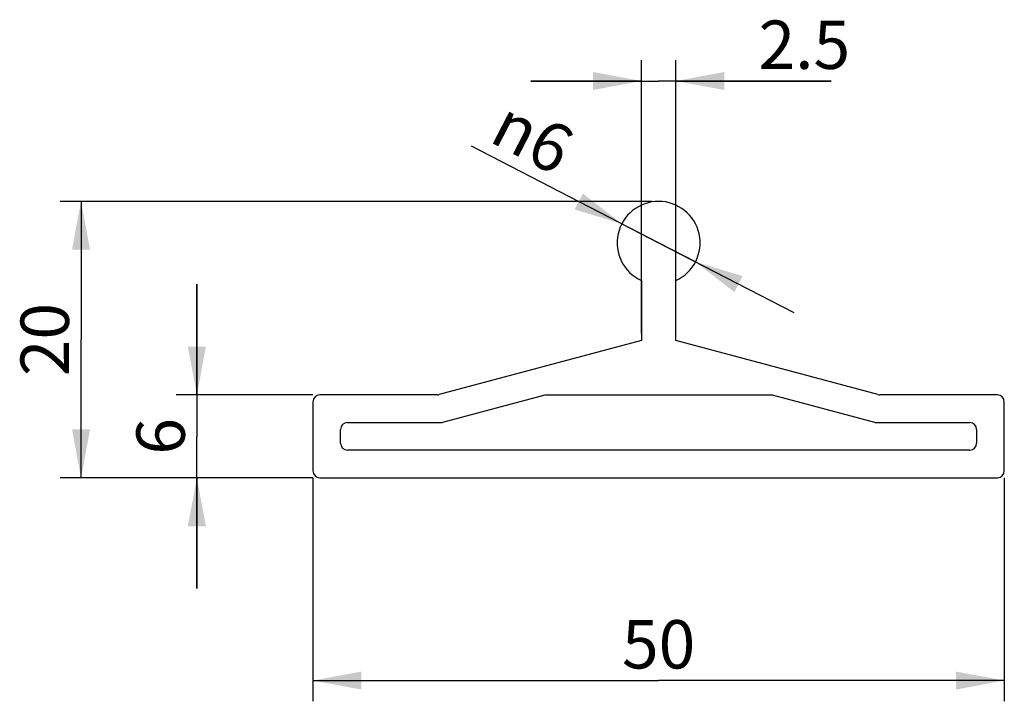
# Model space of a CAD drawing. Units: millimetres. Extents: x 48.2 to 119.5, y 145.6 to 194.9.
import ezdxf

# ---------------------------------------------------------------- set-up
doc = ezdxf.new("R2010")
doc.units = ezdxf.units.MM
doc.header["$LTSCALE"] = 19.36
doc.layers.get('0').update_dxf_attribs({"linetype": 'CONTINUOUS'})
doc.styles.get("Standard").update_dxf_attribs({"font": 'txt', "width": 0.5})
doc.styles.add('TEXTSTYLE_2', font='gdt', dxfattribs={"width": 0.5})
doc.dimstyles.new('DIMSTYLE_1', dxfattribs={"dimtxt": 3.5, "dimasz": 3.5, "dimexe": 0.18, "dimexo": 0.0625, "dimgap": 0.09, "dimtad": 1, "dimdsep": 46, "dimtxsty": 'Standard', "dimblk": '_FILLED', "dimblk1": '_FILLED', "dimblk2": '_FILLED', "dimcen": 0.09, "dimadec": 0, "dimazin": 0, "dimtp": 0.15, "dimtm": 0.15, "dimtfac": 1, "dimtofl": 0, "dimtmove": 0, "dimatfit": 3, "dimldrblk": '_FILLED', "dimfxl": 0, "dimtolj": 1, "dimarcsym": 0})
doc.dimstyles.new('DIMSTYLE_2', dxfattribs={"dimtxt": 3.5, "dimasz": 3.5, "dimexe": 0.18, "dimexo": 0.0625, "dimgap": 0.09, "dimtad": 1, "dimdsep": 46, "dimtxsty": 'Standard', "dimblk": '_FILLED', "dimblk1": '_FILLED', "dimblk2": '_FILLED', "dimcen": 0.09, "dimadec": 0, "dimazin": 0, "dimtp": 0.05, "dimtm": 0.05, "dimtfac": 1, "dimtofl": 0, "dimtmove": 0, "dimatfit": 3, "dimldrblk": '_FILLED', "dimfxl": 0, "dimtolj": 1, "dimarcsym": 0})
doc.dimstyles.new('DIMSTYLE_3', dxfattribs={"dimtxt": 3.5, "dimasz": 3.5, "dimexe": 0.18, "dimexo": 0.0625, "dimgap": 0.09, "dimtad": 1, "dimdsep": 46, "dimtxsty": 'Standard', "dimblk": '_FILLED', "dimblk1": '_FILLED', "dimblk2": '_FILLED', "dimcen": 0.09, "dimadec": 0, "dimazin": 0, "dimtp": 0.05, "dimtm": 0.05, "dimtfac": 1, "dimtofl": 0, "dimtmove": 0, "dimatfit": 3, "dimldrblk": '_FILLED', "dimfxl": 0, "dimtolj": 1, "dimarcsym": 0})
doc.dimstyles.new('DIMSTYLE_4', dxfattribs={"dimtxt": 3.5, "dimasz": 3.5, "dimexe": 0.18, "dimexo": 0.0625, "dimgap": 0.09, "dimtad": 1, "dimdsep": 46, "dimtxsty": 'Standard', "dimblk": '_FILLED', "dimblk1": '_FILLED', "dimblk2": '_FILLED', "dimcen": 0.09, "dimadec": 0, "dimazin": 0, "dimtp": 0.1, "dimtm": 0.1, "dimtfac": 1, "dimtofl": 0, "dimtmove": 0, "dimatfit": 3, "dimldrblk": '_FILLED', "dimfxl": 0, "dimtolj": 1, "dimarcsym": 0})

# ---------------------------------------------------------------- blocks, each defined once
blk = doc.blocks.new('_FILLED')
at = {"color": 0, "linetype": 'ByBlock'}
blk.add_solid([(0, 0), (-1, 0.186), (-1, -0.186)], dxfattribs=at)
blk = doc.blocks.new('*D1')
at = {"color": 2, "linetype": 'Continuous'}
for p, q in [((69.462, 161.778), (69.462, 145.607)), ((119.462, 161.778), (119.462, 145.607)), ((69.462, 147.107), (94.462, 147.107)), ((119.462, 147.107), (94.462, 147.107))]:
    blk.add_line(p, q, dxfattribs=at)
at = {"color": 2, "linetype": 'Continuous', "xscale": 3.5, "yscale": 3.5, "zscale": 3.5, "rotation": 180}
blk.add_blockref('_FILLED', (69.462, 147.107), dxfattribs=at)
at = {"color": 2, "linetype": 'Continuous', "xscale": 3.5, "yscale": 3.5, "zscale": 3.5}
blk.add_blockref('_FILLED', (119.462, 147.107), dxfattribs=at)
at = {"color": 2, "linetype": 'Continuous', "insert": (94.462, 151.482), "char_height": 3.5, "width": 3.5, "attachment_point": 2, "line_spacing_factor": 0.9}
blk.add_mtext('50', dxfattribs=at)
blk = doc.blocks.new('*D2')
at = {"color": 2, "linetype": 'Continuous'}
for p, q in [((61.065, 167.778), (61.065, 175.778)), ((61.065, 175.778), (61.065, 164.778)), ((69.462, 167.778), (59.565, 167.778)), ((61.065, 153.778), (61.065, 164.778)), ((69.462, 161.778), (59.565, 161.778)), ((61.065, 161.778), (61.065, 153.778))]:
    blk.add_line(p, q, dxfattribs=at)
at = {"color": 2, "linetype": 'Continuous', "xscale": 3.5, "yscale": 3.5, "zscale": 3.5}
for p, rotation in [((61.065, 167.778), 270), ((61.065, 161.778), 90)]:
    blk.add_blockref('_FILLED', p, dxfattribs=dict(at, rotation=rotation))
at = {"color": 2, "linetype": 'Continuous', "insert": (56.69, 164.778), "char_height": 3.5, "width": 1.75, "attachment_point": 2, "rotation": 90, "line_spacing_factor": 0.9}
blk.add_mtext('6', dxfattribs=at)
blk = doc.blocks.new('*D3')
at = {"color": 2, "linetype": 'Continuous'}
for p, q in [((94.462, 178.778), (80.919, 185.779)), ((91.797, 180.156), (94.462, 178.778)), ((97.127, 177.4), (94.462, 178.778)), ((94.462, 178.778), (104.234, 173.726))]:
    blk.add_line(p, q, dxfattribs=at)
at = {"color": 2, "linetype": 'Continuous', "xscale": 3.5, "yscale": 3.5, "zscale": 3.5}
for p, rotation in [((91.797, 180.156), 332.6621684116), ((97.127, 177.4), 152.6611759358)]:
    blk.add_blockref('_FILLED', p, dxfattribs=dict(at, rotation=rotation))
at = {"color": 2, "linetype": 'Continuous', "insert": (88.629, 186.719), "char_height": 3.5, "width": 6.41667, "attachment_point": 3, "rotation": 332.66281, "line_spacing_factor": 0.9, "style": 'TEXTSTYLE_2'}
blk.add_mtext('{\\Fgdt;n}\\Ftxt;6', dxfattribs=at)
blk = doc.blocks.new('*D4')
at = {"color": 2, "linetype": 'Continuous'}
for p, q in [((93.212, 172.211), (93.212, 191.987)), ((95.712, 172.211), (95.712, 191.987)), ((93.212, 190.487), (85.212, 190.487)), ((85.212, 190.487), (94.462, 190.487)), ((106.937, 190.487), (94.462, 190.487)), ((95.712, 190.487), (106.937, 190.487))]:
    blk.add_line(p, q, dxfattribs=at)
at = {"color": 2, "linetype": 'Continuous', "xscale": 3.5, "yscale": 3.5, "zscale": 3.5}
blk.add_blockref('_FILLED', (93.212, 190.487), dxfattribs=at)
at = {"color": 2, "linetype": 'Continuous', "xscale": 3.5, "yscale": 3.5, "zscale": 3.5, "rotation": 180}
blk.add_blockref('_FILLED', (95.712, 190.487), dxfattribs=at)
at = {"color": 2, "linetype": 'Continuous', "insert": (101.687, 194.862), "char_height": 3.5, "width": 5.25, "attachment_point": 1, "line_spacing_factor": 0.9}
blk.add_mtext('2.5', dxfattribs=at)
blk = doc.blocks.new('*D5')
at = {"color": 2, "linetype": 'Continuous'}
for p, q in [((93.962, 181.778), (51.187, 181.778)), ((52.687, 181.778), (52.687, 171.778)), ((52.687, 161.778), (52.687, 171.778)), ((69.462, 161.778), (51.187, 161.778))]:
    blk.add_line(p, q, dxfattribs=at)
at = {"color": 2, "linetype": 'Continuous', "xscale": 3.5, "yscale": 3.5, "zscale": 3.5}
for p, rotation in [((52.687, 181.778), 90), ((52.687, 161.778), 270)]:
    blk.add_blockref('_FILLED', p, dxfattribs=dict(at, rotation=rotation))
at = {"color": 2, "linetype": 'Continuous', "insert": (48.312, 171.778), "char_height": 3.5, "width": 3.5, "attachment_point": 2, "rotation": 90, "line_spacing_factor": 0.9}
blk.add_mtext('20', dxfattribs=at)

msp = doc.modelspace()

# ---------------------------------------------------------------- linework, layer by layer
at = {"color": 7, "linetype": 'Continuous'}
for p, q in [((93.212, 176.051), (93.212, 171.711)), ((95.712, 171.711), (95.712, 176.051)), ((93.212, 171.711), (78.598, 167.795)), ((110.326, 167.795), (95.712, 171.711)), ((78.469, 167.778), (69.962, 167.778)), ((78.862, 165.795), (86.262, 167.778)), ((86.262, 167.778), (102.662, 167.778)), ((102.662, 167.778), (110.063, 165.795)), ((118.962, 167.778), (110.455, 167.778)), ((69.462, 167.278), (69.462, 162.278)), ((119.462, 162.278), (119.462, 167.278)), ((71.462, 164.278), (71.462, 165.278)), ((71.962, 165.778), (78.732, 165.778)), ((110.192, 165.778), (116.962, 165.778)), ((117.462, 165.278), (117.462, 164.278)), ((116.962, 163.778), (71.962, 163.778)), ((69.962, 161.778), (118.962, 161.778))]:
    msp.add_line(p, q, dxfattribs=at)
for centre, radius, start, end in [((94.462, 178.778), 3, 294.62432, 245.37568), ((69.962, 167.278), 0.5, 90, 180), ((78.469, 168.278), 0.5, 270, 285), ((110.455, 168.278), 0.5, 255, 270), ((118.962, 167.278), 0.5, 0, 90), ((71.962, 165.278), 0.5, 90, 180), ((78.732, 166.278), 0.5, 270, 285), ((110.192, 166.278), 0.5, 255, 270), ((116.962, 165.278), 0.5, 0, 90), ((71.962, 164.278), 0.5, 180, 270), ((116.962, 164.278), 0.5, 270, 360), ((69.962, 162.278), 0.5, 180, 270), ((118.962, 162.278), 0.5, 270, 360)]:
    msp.add_arc(centre, radius, start, end, dxfattribs=at)

# ---------------------------------------------------------------- dimensions: what is measured, and where the dimension line sits
at = {"color": 2, "linetype": 'Continuous'}
for base, p1, p2, dimstyle, picture, middle in [((95.712, 190.487), (93.212, 172.211), (95.712, 172.211), 'DIMSTYLE_2', '*D4', (104.312, 193.112)), ((119.462, 147.107), (69.462, 161.778), (119.462, 161.778), 'DIMSTYLE_1', '*D1', (92.712, 149.732))]:
    dim = msp.add_linear_dim(base=base, p1=p1, p2=p2, dimstyle=dimstyle, dxfattribs=at)
    dim.commit()
    dim.dimension.update_dxf_attribs({"geometry": picture, "text_midpoint": middle, "dimtype": 160})
dim = msp.add_diameter_dim_2p(p1=(91.797, 180.156), p2=(97.127, 177.4), dimstyle='DIMSTYLE_3', dxfattribs=at)
dim.commit()
dim.dimension.update_dxf_attribs({"geometry": '*D3', "text_midpoint": (86.961, 189.223), "dimtype": 163})
for base, p1, p2, angle, dimstyle, picture, middle in [((52.687, 181.778), (69.462, 161.778), (93.962, 181.778), 90, 'DIMSTYLE_4', '*D5', (50.846, 170.213)), ((61.065, 161.778), (69.462, 167.778), (69.462, 161.778), 270, 'DIMSTYLE_2', '*D2', (58.832, 163.996))]:
    dim = msp.add_linear_dim(base=base, p1=p1, p2=p2, angle=angle, dimstyle=dimstyle, dxfattribs=at)
    dim.commit()
    dim.dimension.update_dxf_attribs({"geometry": picture, "text_midpoint": middle, "dimtype": 160})

doc.saveas('drawing.dxf')
